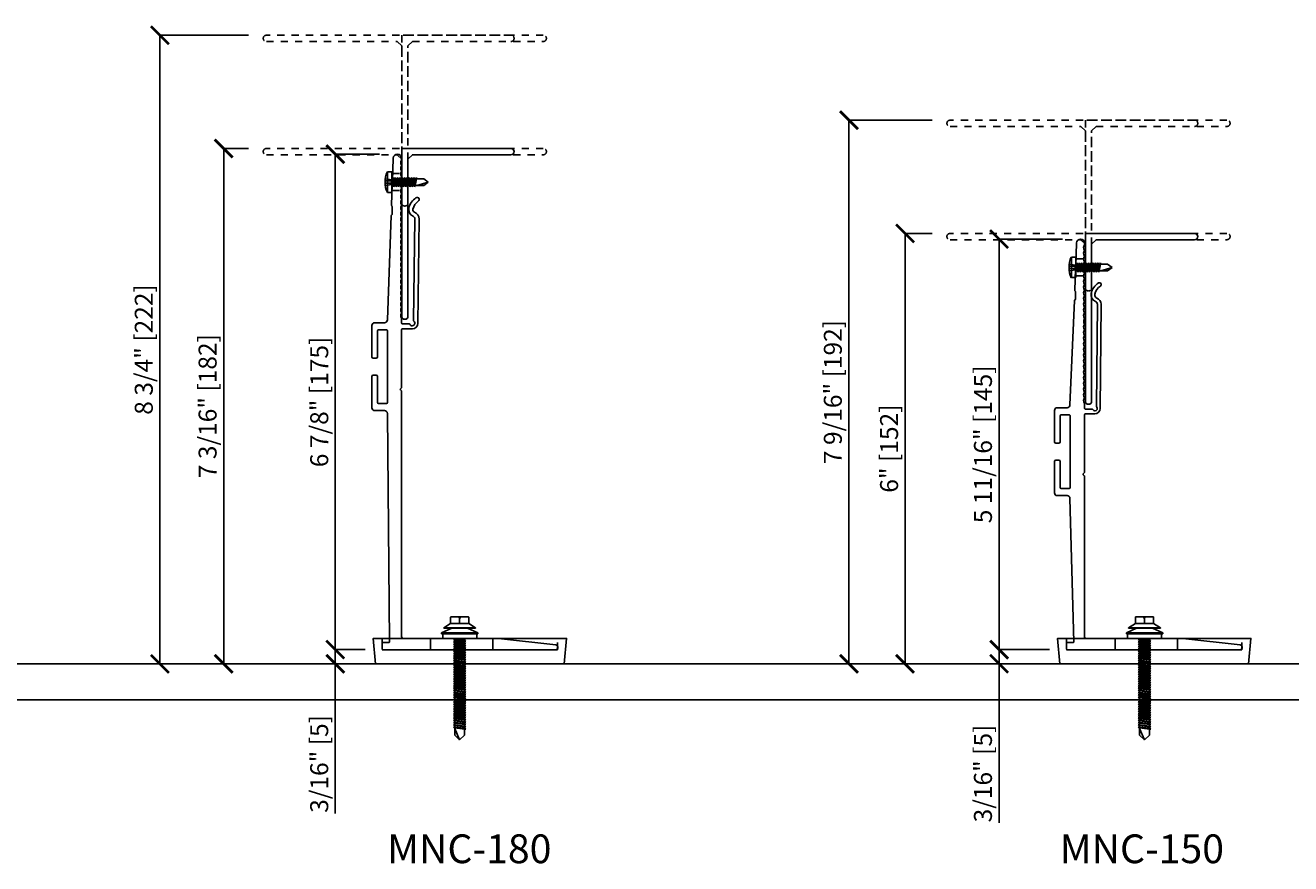
# Model space of a CAD drawing. Units: inches. Extents: x -207 to 1930, y 52 to 1775.
# Drawn here: x 195 to 212, y 107 to 119 of the extents above; entities that cross this region are included whole.
import ezdxf

# ---------------------------------------------------------------- set-up
doc = ezdxf.new("R2010")
doc.units = ezdxf.units.IN
doc.header["$LTSCALE"] = 0.25
doc.header["$MEASUREMENT"] = 0
doc.linetypes.add('HIDDEN1', pattern=[0.125, 0.0625, -0.0625])
doc.linetypes.add('HIDDEN2', pattern=[0.1875, 0.125, -0.0625])
doc.layers.get('Defpoints').update_dxf_attribs({"color": 3})
for name, color, linetype in [('P0', 6, 'Continuous'), ('P0CONC', 3, 'Continuous'), ('P0DIM', 6, 'Continuous'), ('P0FRM', 2, 'Continuous'), ('P0TEXT', 9, 'Continuous')]:
    doc.layers.add(name, color=color, linetype=linetype)
doc.styles.add('Anno - NSSM - Standard', font='arial.ttf', dxfattribs={"height": 0.1})
doc.styles.add('Arial', font='arial.ttf')
doc.dimstyles.new('CAD-01 in-mm', dxfattribs={"dimscale": 0, "dimtxt": 0.0625, "dimasz": 0.0625, "dimexe": 0, "dimexo": 0.0625, "dimgap": 0.015625, "dimtad": 1, "dimdec": 4, "dimzin": 3, "dimdsep": 46, "dimlunit": 4, "dimtxsty": 'Arial', "dimblk": 'ARCHTICK', "dimcen": 0.0625, "dimclrt": 256, "dimadec": 0, "dimazin": 0, "dimtfac": 1, "dimtdec": 4, "dimtofl": 0, "dimtmove": 0, "dimatfit": 3, "dimfxl": 1, "dimtfillclr": 2, "dimfrac": 2, "dimtolj": 1, "dimtzin": 0, "dimarcsym": 0})

# ---------------------------------------------------------------- blocks, each defined once
blk = doc.blocks.new('SR2 42x16')
at = {"linetype": 'HIDDEN1'}
for p, q in [((-0.008, 0.016), (-0.095, 0.016)), ((-0.008, 0.032), (-0.093, 0.047)), ((-0.008, -0.032), (-0.008, 0.032)), ((-0.008, -0.016), (-0.095, -0.016)), ((-0.008, -0.032), (-0.093, -0.047))]:
    blk.add_line(p, q, dxfattribs=at)
for p, q in [((0, 0.142), (-0.063, 0.142)), ((-0.063, 0.142), (-0.063, -0.142)), ((0, 0.142), (0, -0.142)), ((0, -0.033), (0.019, 0.066)), ((0, 0.047), (0.009, 0.047)), ((0, 0.001), (0.009, 0.047)), ((0.004, -0.047), (0.022, 0.047)), ((0.019, 0.066), (0.009, 0.047)), ((0.019, 0.066), (0.022, 0.047)), ((0.022, 0.047), (0.041, 0.047)), ((0.023, -0.047), (0.041, 0.047)), ((0.026, -0.066), (0.051, 0.066)), ((0.036, -0.047), (0.054, 0.047)), ((0.051, 0.066), (0.041, 0.047)), ((0.051, 0.066), (0.054, 0.047)), ((0.054, 0.047), (0.073, 0.047)), ((0.055, -0.047), (0.073, 0.047)), ((0.058, -0.066), (0.083, 0.066)), ((0.068, -0.047), (0.086, 0.047)), ((0.083, 0.066), (0.073, 0.047)), ((0.083, 0.066), (0.086, 0.047)), ((0.086, 0.047), (0.105, 0.047)), ((0.087, -0.047), (0.105, 0.047)), ((0.09, -0.066), (0.115, 0.066)), ((0.1, -0.047), (0.118, 0.047)), ((0.115, 0.066), (0.105, 0.047)), ((0.115, 0.066), (0.118, 0.047)), ((0.118, 0.047), (0.137, 0.047)), ((0.119, -0.047), (0.137, 0.047)), ((0.122, -0.066), (0.147, 0.066)), ((0.132, -0.047), (0.15, 0.047)), ((0.147, 0.066), (0.137, 0.047)), ((0.147, 0.066), (0.15, 0.047)), ((0.15, 0.047), (0.169, 0.047)), ((0.151, -0.047), (0.169, 0.047)), ((0.154, -0.066), (0.179, 0.066)), ((0.164, -0.047), (0.182, 0.047)), ((0.179, 0.066), (0.169, 0.047)), ((0.179, 0.066), (0.182, 0.047)), ((0.182, 0.047), (0.201, 0.047)), ((0.183, -0.047), (0.201, 0.047)), ((0.186, -0.066), (0.211, 0.066)), ((0.196, -0.047), (0.214, 0.047)), ((0.211, 0.066), (0.201, 0.047)), ((0.211, 0.066), (0.214, 0.047)), ((0.214, 0.047), (0.233, 0.047)), ((0.215, -0.047), (0.233, 0.047)), ((0.218, -0.066), (0.243, 0.066)), ((0.228, -0.047), (0.246, 0.047)), ((0.243, 0.066), (0.233, 0.047)), ((0.243, 0.066), (0.246, 0.047)), ((0.246, 0.047), (0.265, 0.047)), ((0.247, -0.047), (0.265, 0.047)), ((0.25, -0.066), (0.275, 0.066)), ((0.26, -0.047), (0.278, 0.047)), ((0.275, 0.066), (0.265, 0.047)), ((0.275, 0.066), (0.278, 0.047)), ((0.278, 0.047), (0.298, 0.047)), ((0.28, -0.047), (0.298, 0.047)), ((0.282, -0.066), (0.308, 0.066)), ((0.292, -0.047), (0.31, 0.047)), ((0.308, 0.066), (0.298, 0.047)), ((0.308, 0.066), (0.31, 0.047)), ((0.31, 0.047), (0.33, 0.047)), ((0.312, -0.047), (0.33, 0.047)), ((0.314, -0.066), (0.34, 0.066)), ((0.324, -0.047), (0.342, 0.047)), ((0.34, 0.066), (0.33, 0.047)), ((0.34, 0.066), (0.342, 0.047)), ((0.342, 0.047), (0.441, 0.047)), ((0.504, 0), (0.347, -0.047)), ((0.441, 0.047), (0.504, 0)), ((0.504, 0), (0.441, -0.047)), ((0, -0.142), (-0.063, -0.142)), ((0, -0.054), (0.004, -0.047)), ((0.004, -0.047), (0.023, -0.047)), ((0.023, -0.047), (0.026, -0.066)), ((0.026, -0.066), (0.036, -0.047)), ((0.036, -0.047), (0.055, -0.047)), ((0.055, -0.047), (0.058, -0.066)), ((0.058, -0.066), (0.068, -0.047)), ((0.068, -0.047), (0.087, -0.047)), ((0.087, -0.047), (0.09, -0.066)), ((0.09, -0.066), (0.1, -0.047)), ((0.1, -0.047), (0.119, -0.047)), ((0.119, -0.047), (0.122, -0.066)), ((0.122, -0.066), (0.132, -0.047)), ((0.132, -0.047), (0.151, -0.047)), ((0.151, -0.047), (0.154, -0.066)), ((0.154, -0.066), (0.164, -0.047)), ((0.164, -0.047), (0.183, -0.047)), ((0.183, -0.047), (0.186, -0.066)), ((0.186, -0.066), (0.196, -0.047)), ((0.196, -0.047), (0.215, -0.047)), ((0.215, -0.047), (0.218, -0.066)), ((0.218, -0.066), (0.228, -0.047)), ((0.228, -0.047), (0.247, -0.047)), ((0.247, -0.047), (0.25, -0.066)), ((0.25, -0.066), (0.26, -0.047)), ((0.26, -0.047), (0.28, -0.047)), ((0.28, -0.047), (0.282, -0.066)), ((0.282, -0.066), (0.292, -0.047)), ((0.292, -0.047), (0.312, -0.047)), ((0.312, -0.047), (0.314, -0.066)), ((0.314, -0.066), (0.324, -0.047)), ((0.324, -0.047), (0.441, -0.047))]:
    blk.add_line(p, q)
for centre, start, end in [((0.178, 0.015), 152.1711, 183.0708), ((0.178, -0.015), 176.9292, 207.8289)]:
    blk.add_arc(centre, 0.273, start, end)
blk = doc.blocks.new('SSFixing')
for p, q in [((-0.148, 0.22), (-0.205, 0.125)), ((-0.142, 0.22), (-0.148, 0.22)), ((-0.148, 0.22), (-0.148, -0.222)), ((-0.142, 0.11), (-0.079, 0.252)), ((-0.142, 0.22), (-0.142, -0.222)), ((-0.079, 0.252), (-0.079, -0.252)), ((-0.079, 0.252), (-0.063, 0.252)), ((-0.063, 0.252), (-0.063, -0.252)), ((-0.063, 0.236), (0, 0.236)), ((0, 0.236), (0, -0.236)), ((-0.299, 0.119), (-0.299, -0.121)), ((-0.205, 0.125), (-0.293, 0.125)), ((-0.205, 0.125), (-0.205, -0.127)), ((-0.142, 0.11), (-0.142, -0.11)), ((0.009, 0.086), (0, 0.068)), ((0, 0.022), (0.009, 0.086)), ((0, -0.024), (0.012, 0.067)), ((0.009, 0.086), (0.012, 0.067)), ((0.012, 0.067), (0.027, 0.067)), ((0.012, 0.067), (0.031, 0.067)), ((0.013, -0.069), (0.031, 0.067)), ((0.016, -0.088), (0.041, 0.086)), ((0.026, -0.069), (0.044, 0.067)), ((0.041, 0.086), (0.031, 0.067)), ((0.041, 0.086), (0.044, 0.067)), ((0.044, 0.067), (0.063, 0.067)), ((0.045, -0.069), (0.063, 0.067)), ((0.048, -0.088), (0.073, 0.086)), ((0.058, -0.069), (0.076, 0.067)), ((0.073, 0.086), (0.063, 0.067)), ((0.073, 0.086), (0.076, 0.067)), ((0.076, 0.067), (0.096, 0.067)), ((0.078, -0.069), (0.096, 0.067)), ((0.08, -0.088), (0.106, 0.086)), ((0.09, -0.069), (0.108, 0.067)), ((0.106, 0.086), (0.096, 0.067)), ((0.106, 0.086), (0.108, 0.067)), ((0.108, 0.067), (0.128, 0.067)), ((0.11, -0.069), (0.128, 0.067)), ((0.112, -0.088), (0.138, 0.086)), ((0.122, -0.069), (0.14, 0.067)), ((0.138, 0.086), (0.128, 0.067)), ((0.138, 0.086), (0.14, 0.067)), ((0.14, 0.067), (0.16, 0.067)), ((0.142, -0.069), (0.16, 0.067)), ((0.145, -0.088), (0.17, 0.086)), ((0.155, -0.069), (0.173, 0.067)), ((0.17, 0.086), (0.16, 0.067)), ((0.17, 0.086), (0.173, 0.067)), ((0.17, 0.086), (0.173, 0.067)), ((0.173, 0.067), (0.192, 0.067)), ((0.174, -0.069), (0.192, 0.067)), ((0.177, -0.088), (0.202, 0.086)), ((0.187, -0.069), (0.205, 0.067)), ((0.202, 0.086), (0.192, 0.067)), ((0.202, 0.086), (0.205, 0.067)), ((0.205, 0.067), (0.224, 0.067)), ((0.206, -0.069), (0.224, 0.067)), ((0.209, -0.088), (0.234, 0.086)), ((0.219, -0.069), (0.237, 0.067)), ((0.234, 0.086), (0.224, 0.067)), ((0.234, 0.086), (0.237, 0.067)), ((0.237, 0.067), (0.256, 0.067)), ((0.238, -0.069), (0.256, 0.067)), ((0.241, -0.088), (0.266, 0.086)), ((0.251, -0.069), (0.269, 0.067)), ((0.266, 0.086), (0.256, 0.067)), ((0.266, 0.086), (0.269, 0.067)), ((0.269, 0.067), (0.288, 0.067)), ((0.27, -0.069), (0.288, 0.067)), ((0.273, -0.088), (0.298, 0.086)), ((0.283, -0.069), (0.301, 0.067)), ((0.298, 0.086), (0.288, 0.067)), ((0.298, 0.086), (0.301, 0.067)), ((0.298, 0.086), (0.301, 0.067)), ((0.301, 0.067), (0.32, 0.067)), ((0.302, -0.069), (0.32, 0.067)), ((0.305, -0.088), (0.33, 0.086)), ((0.315, -0.069), (0.333, 0.067)), ((0.33, 0.086), (0.32, 0.067)), ((0.33, 0.086), (0.333, 0.067)), ((0.333, 0.067), (0.352, 0.067)), ((0.334, -0.069), (0.352, 0.067)), ((0.337, -0.088), (0.362, 0.086)), ((0.347, -0.069), (0.365, 0.067)), ((0.362, 0.086), (0.352, 0.067)), ((0.362, 0.086), (0.365, 0.067)), ((0.365, 0.067), (0.384, 0.067)), ((0.366, -0.069), (0.384, 0.067)), ((0.369, -0.088), (0.394, 0.086)), ((0.379, -0.069), (0.397, 0.067)), ((0.394, 0.086), (0.384, 0.067)), ((0.394, 0.086), (0.397, 0.067)), ((0.397, 0.067), (0.416, 0.067)), ((0.398, -0.069), (0.416, 0.067)), ((0.401, -0.088), (0.426, 0.086)), ((0.411, -0.069), (0.429, 0.067)), ((0.426, 0.086), (0.416, 0.067)), ((0.426, 0.086), (0.429, 0.067)), ((0.429, 0.067), (0.448, 0.067)), ((0.43, -0.069), (0.448, 0.067)), ((0.433, -0.088), (0.458, 0.086)), ((0.443, -0.069), (0.461, 0.067)), ((0.458, 0.086), (0.448, 0.067)), ((0.458, 0.086), (0.461, 0.067)), ((0.461, 0.067), (0.481, 0.067)), ((0.463, -0.069), (0.481, 0.067)), ((0.465, -0.088), (0.491, 0.086)), ((0.475, -0.069), (0.493, 0.067)), ((0.491, 0.086), (0.481, 0.067)), ((0.491, 0.086), (0.493, 0.067)), ((0.493, 0.067), (0.513, 0.067)), ((0.495, -0.069), (0.513, 0.067)), ((0.497, -0.088), (0.523, 0.086)), ((0.507, -0.069), (0.525, 0.067)), ((0.523, 0.086), (0.513, 0.067)), ((0.523, 0.086), (0.525, 0.067)), ((0.525, 0.067), (0.545, 0.067)), ((0.527, -0.069), (0.545, 0.067)), ((0.53, -0.088), (0.555, 0.086)), ((0.54, -0.069), (0.558, 0.067)), ((0.555, 0.086), (0.545, 0.067)), ((0.555, 0.086), (0.558, 0.067)), ((0.558, 0.067), (0.577, 0.067)), ((0.559, -0.069), (0.577, 0.067)), ((0.562, -0.088), (0.587, 0.086)), ((0.572, -0.069), (0.59, 0.067)), ((0.587, 0.086), (0.577, 0.067)), ((0.587, 0.086), (0.59, 0.067)), ((0.59, 0.067), (0.609, 0.067)), ((0.591, -0.069), (0.609, 0.067)), ((0.594, -0.088), (0.619, 0.086)), ((0.604, -0.069), (0.622, 0.067)), ((0.619, 0.086), (0.609, 0.067)), ((0.619, 0.086), (0.622, 0.067)), ((0.622, 0.067), (0.641, 0.067)), ((0.623, -0.069), (0.641, 0.067)), ((0.626, -0.088), (0.651, 0.086)), ((0.636, -0.069), (0.654, 0.067)), ((0.651, 0.086), (0.641, 0.067)), ((0.651, 0.086), (0.654, 0.067)), ((0.654, 0.067), (0.673, 0.067)), ((0.655, -0.069), (0.673, 0.067)), ((0.658, -0.088), (0.683, 0.086)), ((0.668, -0.069), (0.686, 0.067)), ((0.683, 0.086), (0.673, 0.067)), ((0.683, 0.086), (0.686, 0.067)), ((0.686, 0.067), (0.705, 0.067)), ((0.687, -0.069), (0.705, 0.067)), ((0.69, -0.088), (0.715, 0.086)), ((0.7, -0.069), (0.718, 0.067)), ((0.715, 0.086), (0.705, 0.067)), ((0.715, 0.086), (0.718, 0.067)), ((0.718, 0.067), (0.737, 0.067)), ((0.719, -0.069), (0.737, 0.067)), ((0.722, -0.088), (0.747, 0.086)), ((0.732, -0.069), (0.75, 0.067)), ((0.747, 0.086), (0.737, 0.067)), ((0.747, 0.086), (0.75, 0.067)), ((0.75, 0.067), (0.769, 0.067)), ((0.751, -0.069), (0.769, 0.067)), ((0.754, -0.088), (0.779, 0.086)), ((0.764, -0.069), (0.782, 0.067)), ((0.779, 0.086), (0.769, 0.067)), ((0.779, 0.086), (0.782, 0.067)), ((0.782, 0.067), (0.801, 0.067)), ((0.783, -0.069), (0.801, 0.067)), ((0.786, -0.088), (0.811, 0.086)), ((0.796, -0.069), (0.814, 0.067)), ((0.811, 0.086), (0.801, 0.067)), ((0.811, 0.086), (0.814, 0.067)), ((0.814, 0.067), (0.833, 0.067)), ((0.815, -0.069), (0.833, 0.067)), ((0.818, -0.088), (0.844, 0.086)), ((0.828, -0.069), (0.846, 0.067)), ((0.844, 0.086), (0.833, 0.067)), ((0.844, 0.086), (0.846, 0.067)), ((0.846, 0.067), (0.866, 0.067)), ((0.848, -0.069), (0.866, 0.067)), ((0.85, -0.088), (0.876, 0.086)), ((0.86, -0.069), (0.878, 0.067)), ((0.876, 0.086), (0.866, 0.067)), ((0.876, 0.086), (0.878, 0.067)), ((0.878, 0.067), (0.898, 0.067)), ((0.88, -0.069), (0.898, 0.067)), ((0.882, -0.088), (0.908, 0.086)), ((0.892, -0.069), (0.91, 0.067)), ((0.908, 0.086), (0.898, 0.067)), ((0.908, 0.086), (0.91, 0.067)), ((0.91, 0.067), (0.93, 0.067)), ((0.912, -0.069), (0.93, 0.067)), ((0.915, -0.088), (0.94, 0.086)), ((0.925, -0.069), (0.943, 0.067)), ((0.94, 0.086), (0.93, 0.067)), ((0.94, 0.086), (0.943, 0.067)), ((0.943, 0.067), (0.962, 0.067)), ((0.944, -0.069), (0.962, 0.067)), ((0.947, -0.088), (0.972, 0.086)), ((0.957, -0.069), (0.975, 0.067)), ((0.972, 0.086), (0.962, 0.067)), ((0.972, 0.086), (0.975, 0.067)), ((0.975, 0.067), (0.994, 0.067)), ((0.976, -0.069), (0.994, 0.067)), ((0.979, -0.088), (1.004, 0.086)), ((0.989, -0.069), (1.007, 0.067)), ((1.004, 0.086), (0.994, 0.067)), ((1.004, 0.086), (1.007, 0.067)), ((1.007, 0.067), (1.026, 0.067)), ((1.008, -0.069), (1.026, 0.067)), ((1.011, -0.088), (1.036, 0.086)), ((1.021, -0.069), (1.039, 0.067)), ((1.036, 0.086), (1.026, 0.067)), ((1.036, 0.086), (1.039, 0.067)), ((1.039, 0.067), (1.058, 0.067)), ((1.04, -0.069), (1.058, 0.067)), ((1.043, -0.088), (1.068, 0.086)), ((1.053, -0.069), (1.071, 0.067)), ((1.068, 0.086), (1.058, 0.067)), ((1.068, 0.086), (1.071, 0.067)), ((1.071, 0.067), (1.09, 0.067)), ((1.072, -0.069), (1.09, 0.067)), ((1.075, -0.088), (1.1, 0.086)), ((1.085, -0.069), (1.103, 0.067)), ((1.1, 0.086), (1.09, 0.067)), ((1.1, 0.086), (1.103, 0.067)), ((1.103, 0.067), (1.122, 0.067)), ((1.104, -0.069), (1.122, 0.067)), ((1.107, -0.088), (1.132, 0.086)), ((1.117, -0.069), (1.135, 0.067)), ((1.132, 0.086), (1.122, 0.067)), ((1.132, 0.086), (1.135, 0.067)), ((1.135, 0.067), (1.154, 0.067)), ((1.136, -0.069), (1.154, 0.067)), ((1.139, -0.088), (1.164, 0.086)), ((1.149, -0.069), (1.167, 0.067)), ((1.164, 0.086), (1.154, 0.067)), ((1.164, 0.086), (1.167, 0.067)), ((1.167, 0.067), (1.186, 0.067)), ((1.168, -0.069), (1.186, 0.067)), ((1.171, -0.088), (1.196, 0.086)), ((1.181, -0.069), (1.199, 0.067)), ((1.196, 0.086), (1.186, 0.067)), ((1.196, 0.086), (1.199, 0.067)), ((1.199, 0.067), (1.219, 0.067)), ((1.201, -0.069), (1.219, 0.067)), ((1.203, -0.088), (1.229, 0.086)), ((1.213, -0.069), (1.231, 0.067)), ((1.229, 0.086), (1.219, 0.067)), ((1.229, 0.086), (1.231, 0.067)), ((1.231, 0.067), (1.251, 0.067)), ((1.233, -0.069), (1.251, 0.067)), ((1.235, -0.088), (1.261, 0.086)), ((1.245, -0.069), (1.263, 0.067)), ((1.261, 0.086), (1.251, 0.067)), ((1.261, 0.086), (1.263, 0.067)), ((1.263, 0.067), (1.347, 0.067)), ((1.347, 0.067), (1.41, -0.001)), ((-0.205, -0.127), (-0.293, -0.127)), ((-0.205, -0.001), (-0.268, -0.001)), ((-0.148, -0.222), (-0.205, -0.127)), ((-0.142, -0.11), (-0.079, -0.252)), ((0, -0.069), (0.009, -0.069)), ((0, -0.069), (0.013, -0.069)), ((0.013, -0.069), (0.016, -0.088)), ((0.016, -0.088), (0.026, -0.069)), ((0.026, -0.069), (0.045, -0.069)), ((0.045, -0.069), (0.048, -0.088)), ((0.048, -0.088), (0.058, -0.069)), ((0.058, -0.069), (0.078, -0.069)), ((0.078, -0.069), (0.08, -0.088)), ((0.08, -0.088), (0.09, -0.069)), ((0.09, -0.069), (0.11, -0.069)), ((0.11, -0.069), (0.112, -0.088)), ((0.112, -0.088), (0.122, -0.069)), ((0.122, -0.069), (0.142, -0.069)), ((0.142, -0.069), (0.145, -0.088)), ((0.145, -0.088), (0.155, -0.069)), ((0.155, -0.069), (0.174, -0.069)), ((0.174, -0.069), (0.177, -0.088)), ((0.177, -0.088), (0.187, -0.069)), ((0.187, -0.069), (0.206, -0.069)), ((0.206, -0.069), (0.209, -0.088)), ((0.209, -0.088), (0.219, -0.069)), ((0.219, -0.069), (0.238, -0.069)), ((0.238, -0.069), (0.241, -0.088)), ((0.241, -0.088), (0.251, -0.069)), ((0.251, -0.069), (0.27, -0.069)), ((0.27, -0.069), (0.273, -0.088)), ((0.273, -0.088), (0.283, -0.069)), ((0.283, -0.069), (0.302, -0.069)), ((0.302, -0.069), (0.305, -0.088)), ((0.305, -0.088), (0.315, -0.069)), ((0.315, -0.069), (0.334, -0.069)), ((0.334, -0.069), (0.337, -0.088)), ((0.337, -0.088), (0.347, -0.069)), ((0.347, -0.069), (0.366, -0.069)), ((0.366, -0.069), (0.369, -0.088)), ((0.369, -0.088), (0.379, -0.069)), ((0.379, -0.069), (0.398, -0.069)), ((0.398, -0.069), (0.401, -0.088)), ((0.401, -0.088), (0.411, -0.069)), ((0.411, -0.069), (0.43, -0.069)), ((0.43, -0.069), (0.433, -0.088)), ((0.433, -0.088), (0.443, -0.069)), ((0.443, -0.069), (0.463, -0.069)), ((0.463, -0.069), (0.465, -0.088)), ((0.465, -0.088), (0.475, -0.069)), ((0.475, -0.069), (0.495, -0.069)), ((0.495, -0.069), (0.497, -0.088)), ((0.497, -0.088), (0.507, -0.069)), ((0.507, -0.069), (0.527, -0.069)), ((0.527, -0.069), (0.53, -0.088)), ((0.53, -0.088), (0.54, -0.069)), ((0.54, -0.069), (0.559, -0.069)), ((0.559, -0.069), (0.562, -0.088)), ((0.562, -0.088), (0.572, -0.069)), ((0.572, -0.069), (0.591, -0.069)), ((0.591, -0.069), (0.594, -0.088)), ((0.594, -0.088), (0.604, -0.069)), ((0.604, -0.069), (0.623, -0.069)), ((0.623, -0.069), (0.626, -0.088)), ((0.626, -0.088), (0.636, -0.069)), ((0.636, -0.069), (0.655, -0.069)), ((0.655, -0.069), (0.658, -0.088)), ((0.658, -0.088), (0.668, -0.069)), ((0.668, -0.069), (0.687, -0.069)), ((0.687, -0.069), (0.69, -0.088)), ((0.69, -0.088), (0.7, -0.069)), ((0.7, -0.069), (0.719, -0.069)), ((0.719, -0.069), (0.722, -0.088)), ((0.722, -0.088), (0.732, -0.069)), ((0.732, -0.069), (0.751, -0.069)), ((0.751, -0.069), (0.754, -0.088)), ((0.754, -0.088), (0.764, -0.069)), ((0.764, -0.069), (0.783, -0.069)), ((0.783, -0.069), (0.786, -0.088)), ((0.786, -0.088), (0.796, -0.069)), ((0.796, -0.069), (0.815, -0.069)), ((0.815, -0.069), (0.818, -0.088)), ((0.818, -0.088), (0.828, -0.069)), ((0.828, -0.069), (0.848, -0.069)), ((0.848, -0.069), (0.85, -0.088)), ((0.85, -0.088), (0.86, -0.069)), ((0.86, -0.069), (0.88, -0.069)), ((0.88, -0.069), (0.882, -0.088)), ((0.882, -0.088), (0.892, -0.069)), ((0.892, -0.069), (0.912, -0.069)), ((0.912, -0.069), (0.915, -0.088)), ((0.915, -0.088), (0.925, -0.069)), ((0.925, -0.069), (0.944, -0.069)), ((0.944, -0.069), (0.947, -0.088)), ((0.947, -0.088), (0.957, -0.069)), ((0.957, -0.069), (0.976, -0.069)), ((0.976, -0.069), (0.979, -0.088)), ((0.979, -0.088), (0.989, -0.069)), ((0.989, -0.069), (1.008, -0.069)), ((1.008, -0.069), (1.011, -0.088)), ((1.011, -0.088), (1.021, -0.069)), ((1.021, -0.069), (1.04, -0.069)), ((1.04, -0.069), (1.043, -0.088)), ((1.043, -0.088), (1.053, -0.069)), ((1.053, -0.069), (1.072, -0.069)), ((1.072, -0.069), (1.075, -0.088)), ((1.075, -0.088), (1.085, -0.069)), ((1.085, -0.069), (1.104, -0.069)), ((1.104, -0.069), (1.107, -0.088)), ((1.107, -0.088), (1.117, -0.069)), ((1.117, -0.069), (1.136, -0.069)), ((1.136, -0.069), (1.139, -0.088)), ((1.139, -0.088), (1.149, -0.069)), ((1.149, -0.069), (1.168, -0.069)), ((1.168, -0.069), (1.171, -0.088)), ((1.171, -0.088), (1.181, -0.069)), ((1.181, -0.069), (1.201, -0.069)), ((1.201, -0.069), (1.203, -0.088)), ((1.203, -0.088), (1.213, -0.069)), ((1.213, -0.069), (1.233, -0.069)), ((1.233, -0.069), (1.235, -0.088)), ((1.235, -0.088), (1.245, -0.069)), ((1.245, -0.069), (1.347, -0.069)), ((1.41, -0.001), (1.253, -0.069)), ((1.41, -0.001), (1.347, -0.069)), ((-0.142, -0.222), (-0.148, -0.222)), ((-0.079, -0.252), (-0.063, -0.252)), ((-0.063, -0.236), (0, -0.236))]:
    blk.add_line(p, q)
for centre, radius, start, end in [((-0.293, 0.119), 0.0063, 90, 180), ((-0.268, 0.03), 0.0315, 180, 270), ((-0.268, -0.033), 0.0315, 90, 180), ((-0.293, -0.121), 0.0063, 180, 270)]:
    blk.add_arc(centre, radius, start, end)
blk = doc.blocks.new('_ArchTick')
at = {"color": 0, "linetype": 'ByBlock', "const_width": 0.15}
blk.add_lwpolyline([(-0.5, -0.5), (0.5, 0.5)], dxfattribs=at)
blk = doc.blocks.new('*D279')
at = {"layer": 'Defpoints', "color": 0, "transparency": 16777216}
for p in [(208.299, 116.077), (209.431, 116.077), (209.248, 110.369)]:
    blk.add_point(p, dxfattribs=at)
at = {"layer": 'P0DIM', "color": 0, "lineweight": -2, "transparency": 16777216}
for p, q in [((209.181, 116.077), (208.299, 116.077)), ((208.299, 110.369), (208.299, 116.077)), ((208.998, 110.369), (208.299, 110.369))]:
    blk.add_line(p, q, dxfattribs=at)
at = {"layer": 'P0DIM', "color": 0, "lineweight": -2, "transparency": 16777216, "xscale": 0.25, "yscale": 0.25, "zscale": 0.25}
for p, rotation in [((208.299, 116.077), 90), ((208.299, 110.369), 270)]:
    blk.add_blockref('_ArchTick', p, dxfattribs=dict(at, rotation=rotation))
at = {"layer": 'P0DIM', "transparency": 16777216, "insert": (208.074, 113.223), "char_height": 0.25, "attachment_point": 5, "rotation": 90, "style": 'Arial'}
blk.add_mtext('\\A1;5 11/16" [145]', dxfattribs=at)
blk = doc.blocks.new('*D278')
at = {"layer": 'Defpoints', "color": 0, "transparency": 16777216}
for p in [(206.991, 116.156), (207.616, 116.156), (209.143, 110.172)]:
    blk.add_point(p, dxfattribs=at)
at = {"layer": 'P0DIM', "color": 0, "lineweight": -2, "transparency": 16777216}
for p, q in [((207.366, 116.156), (206.991, 116.156)), ((206.991, 110.172), (206.991, 116.156)), ((208.893, 110.172), (206.991, 110.172))]:
    blk.add_line(p, q, dxfattribs=at)
at = {"layer": 'P0DIM', "color": 0, "lineweight": -2, "transparency": 16777216, "xscale": 0.25, "yscale": 0.25, "zscale": 0.25}
for p, rotation in [((206.991, 116.156), 90), ((206.991, 110.172), 270)]:
    blk.add_blockref('_ArchTick', p, dxfattribs=dict(at, rotation=rotation))
at = {"layer": 'P0DIM', "transparency": 16777216, "insert": (206.769, 113.164), "char_height": 0.25, "attachment_point": 5, "rotation": 90, "style": 'Arial'}
blk.add_mtext('\\A1;6" [152]', dxfattribs=at)
blk = doc.blocks.new('*D277')
at = {"layer": 'Defpoints', "color": 0, "transparency": 16777216}
for p in [(206.211, 117.731), (207.616, 117.731), (209.143, 110.172)]:
    blk.add_point(p, dxfattribs=at)
at = {"layer": 'P0DIM', "color": 0, "lineweight": -2, "transparency": 16777216}
for p, q in [((207.366, 117.731), (206.211, 117.731)), ((206.211, 110.172), (206.211, 117.731)), ((208.893, 110.172), (206.211, 110.172))]:
    blk.add_line(p, q, dxfattribs=at)
at = {"layer": 'P0DIM', "color": 0, "lineweight": -2, "transparency": 16777216, "xscale": 0.25, "yscale": 0.25, "zscale": 0.25}
for p, rotation in [((206.211, 117.731), 90), ((206.211, 110.172), 270)]:
    blk.add_blockref('_ArchTick', p, dxfattribs=dict(at, rotation=rotation))
at = {"layer": 'P0DIM', "transparency": 16777216, "insert": (205.987, 113.951), "char_height": 0.25, "attachment_point": 5, "rotation": 90, "style": 'Arial'}
blk.add_mtext('\\A1;7 9/16" [192]', dxfattribs=at)
blk = doc.blocks.new('*D276')
at = {"layer": 'Defpoints', "color": 0, "transparency": 16777216}
for p in [(199.07, 117.258), (199.933, 117.258), (199.734, 110.369)]:
    blk.add_point(p, dxfattribs=at)
at = {"layer": 'P0DIM', "color": 0, "lineweight": -2, "transparency": 16777216}
for p, q in [((199.683, 117.258), (199.07, 117.258)), ((199.07, 110.369), (199.07, 117.258)), ((199.484, 110.369), (199.07, 110.369))]:
    blk.add_line(p, q, dxfattribs=at)
at = {"layer": 'P0DIM', "color": 0, "lineweight": -2, "transparency": 16777216, "xscale": 0.25, "yscale": 0.25, "zscale": 0.25}
for p, rotation in [((199.07, 117.258), 90), ((199.07, 110.369), 270)]:
    blk.add_blockref('_ArchTick', p, dxfattribs=dict(at, rotation=rotation))
at = {"layer": 'P0DIM', "transparency": 16777216, "insert": (198.846, 113.813), "char_height": 0.25, "attachment_point": 5, "rotation": 90, "style": 'Arial'}
blk.add_mtext('\\A1;6 7/8" [175]', dxfattribs=at)
blk = doc.blocks.new('*D275')
at = {"layer": 'Defpoints', "color": 0, "transparency": 16777216}
for p in [(197.518, 117.337), (198.111, 117.337), (199.629, 110.172)]:
    blk.add_point(p, dxfattribs=at)
at = {"layer": 'P0DIM', "color": 0, "lineweight": -2, "transparency": 16777216}
for p, q in [((197.861, 117.337), (197.518, 117.337)), ((197.518, 110.172), (197.518, 117.337)), ((199.379, 110.172), (197.518, 110.172))]:
    blk.add_line(p, q, dxfattribs=at)
at = {"layer": 'P0DIM', "color": 0, "lineweight": -2, "transparency": 16777216, "xscale": 0.25, "yscale": 0.25, "zscale": 0.25}
for p, rotation in [((197.518, 117.337), 90), ((197.518, 110.172), 270)]:
    blk.add_blockref('_ArchTick', p, dxfattribs=dict(at, rotation=rotation))
at = {"layer": 'P0DIM', "transparency": 16777216, "insert": (197.294, 113.754), "char_height": 0.25, "attachment_point": 5, "rotation": 90, "style": 'Arial'}
blk.add_mtext('\\A1;7 3/16" [182]', dxfattribs=at)
blk = doc.blocks.new('*D274')
at = {"layer": 'Defpoints', "color": 0, "transparency": 16777216}
for p in [(196.631, 118.912), (198.111, 118.912), (199.629, 110.172)]:
    blk.add_point(p, dxfattribs=at)
at = {"layer": 'P0DIM', "color": 0, "lineweight": -2, "transparency": 16777216}
for p, q in [((197.861, 118.912), (196.631, 118.912)), ((196.631, 110.172), (196.631, 118.912)), ((199.379, 110.172), (196.631, 110.172))]:
    blk.add_line(p, q, dxfattribs=at)
at = {"layer": 'P0DIM', "color": 0, "lineweight": -2, "transparency": 16777216, "xscale": 0.25, "yscale": 0.25, "zscale": 0.25}
for p, rotation in [((196.631, 118.912), 90), ((196.631, 110.172), 270)]:
    blk.add_blockref('_ArchTick', p, dxfattribs=dict(at, rotation=rotation))
at = {"layer": 'P0DIM', "transparency": 16777216, "insert": (196.407, 114.542), "char_height": 0.25, "attachment_point": 5, "rotation": 90, "style": 'Arial'}
blk.add_mtext('\\A1;8 3/4" [222]', dxfattribs=at)
blk = doc.blocks.new('*D254')
at = {"layer": 'Defpoints', "color": 0, "transparency": 16777216}
for p in [(209.248, 110.369), (208.299, 110.172), (209.143, 110.172)]:
    blk.add_point(p, dxfattribs=at)
at = {"layer": 'P0DIM', "color": 0, "lineweight": -2, "transparency": 16777216}
for p, q in [((208.998, 110.369), (208.299, 110.369)), ((208.299, 110.369), (208.299, 110.172)), ((208.893, 110.172), (208.299, 110.172)), ((208.299, 110.172), (208.299, 107.959))]:
    blk.add_line(p, q, dxfattribs=at)
at = {"layer": 'P0DIM', "color": 0, "lineweight": -2, "transparency": 16777216, "xscale": 0.25, "yscale": 0.25, "zscale": 0.25}
for p, rotation in [((208.299, 110.369), 90), ((208.299, 110.172), 270)]:
    blk.add_blockref('_ArchTick', p, dxfattribs=dict(at, rotation=rotation))
at = {"layer": 'P0DIM', "transparency": 16777216, "insert": (208.074, 108.647), "char_height": 0.25, "attachment_point": 5, "rotation": 90, "style": 'Arial'}
blk.add_mtext('\\A1;3/16" [5]', dxfattribs=at)
blk = doc.blocks.new('*D253')
at = {"layer": 'Defpoints', "color": 0, "transparency": 16777216}
for p in [(199.734, 110.369), (199.07, 110.172), (199.629, 110.172)]:
    blk.add_point(p, dxfattribs=at)
at = {"layer": 'P0DIM', "color": 0, "lineweight": -2, "transparency": 16777216}
for p, q in [((199.484, 110.369), (199.07, 110.369)), ((199.07, 110.369), (199.07, 110.172)), ((199.379, 110.172), (199.07, 110.172)), ((199.07, 110.172), (199.07, 108.091))]:
    blk.add_line(p, q, dxfattribs=at)
at = {"layer": 'P0DIM', "color": 0, "lineweight": -2, "transparency": 16777216, "xscale": 0.25, "yscale": 0.25, "zscale": 0.25}
for p, rotation in [((199.07, 110.369), 90), ((199.07, 110.172), 270)]:
    blk.add_blockref('_ArchTick', p, dxfattribs=dict(at, rotation=rotation))
at = {"layer": 'P0DIM', "transparency": 16777216, "insert": (198.846, 108.78), "char_height": 0.25, "attachment_point": 5, "rotation": 90, "style": 'Arial'}
blk.add_mtext('\\A1;3/16" [5]', dxfattribs=at)

msp = doc.modelspace()

# ---------------------------------------------------------------- linework, layer by layer
at = {"layer": 'P0', "linetype": 'HIDDEN1'}
for p, q in [((199.86476, 116.98751), (199.96103, 116.98751)), ((199.8639, 116.75131), (199.96103, 116.75131)), ((209.37353, 115.80157), (209.46981, 115.80157)), ((209.37267, 115.56537), (209.46981, 115.56537))]:
    msp.add_line(p, q, dxfattribs=at)
at = {"layer": 'P0', "color": 6, "lineweight": 25}
for p, q in [((200.39216, 110.36851), (200.39216, 110.52611)), ((201.25896, 110.36851), (201.25896, 110.52611)), ((209.91397, 110.36851), (209.91397, 110.52611)), ((210.78077, 110.36851), (210.78077, 110.52611))]:
    msp.add_line(p, q, dxfattribs=at)
at = {"layer": 'P0'}
for p, q in [((152.12854, 110.17161), (280.35321, 110.17161)), ((152.12854, 109.67161), (280.35321, 109.67161))]:
    msp.add_line(p, q, dxfattribs=at)
at = {"layer": 'P0CONC'}
for points in [[(199.62858, 110.17161), (202.25358, 110.17161), (202.28483, 110.52591), (199.59733, 110.52591)], [(209.14258, 110.17161), (211.76758, 110.17161), (211.79883, 110.52591), (209.11133, 110.52591)]]:
    msp.add_lwpolyline(points, close=True, dxfattribs=at)
at = {"layer": 'P0CONC', "linetype": 'HIDDEN2'}
for points in [[(199.72233, 110.52591), (199.72233, 110.36851), (202.15983, 110.36851), (202.15983, 110.52591)], [(209.23633, 110.52591), (209.23633, 110.36851), (211.67383, 110.36851), (211.67383, 110.52591)]]:
    msp.add_lwpolyline(points, dxfattribs=at)
at = {"layer": 'P0FRM', "linetype": 'HIDDEN1'}
for points in [[(199.99301, 118.76263), (199.99301, 116.58015, 1), (200.07969, 116.58015), (200.07969, 118.76263), (200.14219, 118.82513), (201.96176, 118.82513, 1), (201.96176, 118.91181), (198.11094, 118.91181, 1), (198.11094, 118.82513), (199.93051, 118.82513)], [(209.49802, 117.58153), (209.49802, 115.39905, 1), (209.5847, 115.39905), (209.5847, 117.58153), (209.6472, 117.64403), (211.46677, 117.64403, 1), (211.46677, 117.73071), (207.61595, 117.73071, 1), (207.61595, 117.64403), (209.43552, 117.64403)], [(199.99301, 117.18783), (199.99301, 115.00535, 1), (200.07969, 115.00535), (200.07969, 117.18783), (200.14219, 117.25033), (201.96176, 117.25033, 1), (201.96176, 117.33701), (198.11094, 117.33701, 1), (198.11094, 117.25033), (199.93051, 117.25033)], [(209.49802, 116.00673), (209.49802, 113.82425, 1), (209.5847, 113.82425), (209.5847, 116.00673), (209.6472, 116.06923), (211.46677, 116.06923, 1), (211.46677, 116.15591), (207.61595, 116.15591, 1), (207.61595, 116.06923), (209.43552, 116.06923)]]:
    msp.add_lwpolyline(points, format="xyb", close=True, dxfattribs=at)
for points in [[(200.07969, 117.53478), (200.07969, 118.76263), (200.14219, 118.82513), (201.51217, 118.82513, 1), (201.51217, 118.91181), (199.99301, 118.91181), (199.99301, 116.58015, 1), (200.07969, 116.58015), (200.07969, 118.76263)], [(209.5847, 116.35368), (209.5847, 117.58153), (209.6472, 117.64403), (211.01718, 117.64403, 1), (211.01718, 117.73071), (209.49802, 117.73071), (209.49802, 115.39905, 1), (209.5847, 115.39905), (209.5847, 117.58153)]]:
    msp.add_lwpolyline(points, format="xyb", dxfattribs=at)
at = {"layer": 'P0FRM'}
for points in [[(199.73415, 110.36851), (202.13238, 110.36851, 0.97170105), (202.13426, 110.43397), (201.33682, 110.52611), (200.83048, 110.52611, 0.19891237), (200.82213, 110.52265), (200.80867, 110.5092, -0.41421356), (200.8031, 110.5092), (200.78965, 110.52265, 0.19891237), (200.78129, 110.52611), (200.01144, 110.52611, -0.41421356), (199.99174, 110.54581), (199.99174, 113.96112, 0.19891237), (199.98827, 113.96947), (199.97434, 113.9834, -0.41421356), (199.97434, 113.99455), (199.98827, 114.00848, 0.19891237), (199.99174, 114.01684), (199.99174, 114.81677, -0.41421356), (200.00356, 114.82859), (200.13893, 114.82859, 0.41060111), (200.21773, 114.90642), (200.23564, 116.35673, 0.31235136), (200.17296, 116.44971, -0.37179756), (200.14888, 116.49521, -0.19281647), (200.224, 116.60356, 1), (200.19143, 116.65288, 0.19281647), (200.09128, 116.50841, 0.37179756), (200.15147, 116.39465, -0.31235136), (200.17654, 116.35746), (200.15907, 114.94238, 0.21342177), (200.1629, 114.93353, -1.22239008), (200.1067, 114.89262, 0.29325276), (200.09595, 114.89951), (200.00356, 114.89951, -0.41421356), (199.99174, 114.91133), (199.99174, 114.97312, 0.14676884), (199.98848, 114.98396, -0.3), (199.98848, 115.04107, 0.3), (199.98848, 115.06276, -0.3), (199.98848, 115.11987, 0.3), (199.98848, 115.14156, -0.3), (199.98848, 115.19867, 0.3), (199.98848, 115.22036, -0.3), (199.98848, 115.27747, 0.3), (199.98848, 115.29916, -0.3), (199.98848, 115.35627, 0.3), (199.98848, 115.37796, -0.3), (199.98848, 115.43507, 0.30497514), (199.98828, 115.45707, -0.31189963), (199.98848, 115.51387, 0.31383727), (199.98848, 115.53556, -0.31383727), (199.98848, 115.59267, 0.31383727), (199.98848, 115.61436, -0.31383727), (199.98848, 115.67147, 0.31383727), (199.98848, 115.69316, -0.31383727), (199.98848, 115.75027, 0.31383727), (199.98848, 115.77196, -0.31383727), (199.98848, 115.82907, 0.31383727), (199.98848, 115.85076, -0.31383727), (199.98848, 115.90787, 0.31383727), (199.98848, 115.92956, -0.31383727), (199.98848, 115.98667, 0.31383727), (199.98848, 116.00836, -0.31383727), (199.98848, 116.06547, 0.31383727), (199.98848, 116.08716, -0.31383727), (199.98848, 116.14427, 0.31383727), (199.98848, 116.16596, -0.31383727), (199.98848, 116.22307, 0.31383727), (199.98848, 116.24476, -0.31383727), (199.98848, 116.30187, 0.31383727), (199.98848, 116.32356, -0.31383727), (199.98848, 116.38067, 0.31383727), (199.98848, 116.40236, -0.31383727), (199.98848, 116.45947, 0.31383727), (199.98848, 116.48116, -0.31383727), (199.98848, 116.53827, 0.31383727), (199.98848, 116.55996, -0.31383727), (199.98848, 116.61707, 0.31383727), (199.98848, 116.63876, -0.31383727), (199.98848, 116.69587, 0.31383727), (199.98848, 116.71756, -0.31383727), (199.98848, 116.77467, 0.31383727), (199.98848, 116.79636, -0.31383727), (199.98848, 116.85347, 0.31383727), (199.98848, 116.87516, -0.31383727), (199.98848, 116.93227, 0.31383727), (199.98848, 116.95396, -0.31383727), (199.98848, 117.01107, 0.31383727), (199.98848, 117.03276, -0.31383727), (199.98848, 117.08987, 0.31383727), (199.98848, 117.11156, -0.31383727), (199.98848, 117.16867, 0.15971186), (199.99174, 117.17952), (199.99174, 117.19922, 0.98375174), (199.87357, 117.20115), (199.86313, 116.88251, 0.20466903), (199.86649, 116.87385), (199.87323, 116.86697, -0.41418031), (199.87317, 116.8614), (199.86547, 116.85386, 0.19313891), (199.86192, 116.8458), (199.85206, 116.54484, 0.25281882), (199.85707, 116.53479, -0.24664049), (199.86209, 116.52501), (199.86115, 116.42651, -0.28912399), (199.85432, 116.41591, 0.28283273), (199.84749, 116.40558), (199.79347, 114.95421, -0.39222513), (199.75407, 114.91475), (199.61744, 114.91475, 0.41421356), (199.57804, 114.87535), (199.57804, 114.44195, 0.41421356), (199.59774, 114.42225), (199.63714, 114.42225, 0.41421356), (199.65684, 114.44195), (199.65684, 114.80443, -0.41421356), (199.66866, 114.81625), (199.78292, 114.81625, -0.41421356), (199.79474, 114.80443), (199.79474, 113.80367, -0.41421356), (199.78292, 113.79185), (199.66866, 113.79185, -0.41421356), (199.65684, 113.80367), (199.65684, 114.16615, 0.41421356), (199.63714, 114.18585), (199.59774, 114.18585, 0.41421356), (199.57804, 114.16615), (199.57804, 113.73275, 0.41421356), (199.61744, 113.69335), (199.75407, 113.69335, -0.41465629), (199.79347, 113.65389), (199.82386, 110.47891, -0.41785125), (199.81204, 110.46701), (199.73415, 110.46701, 0.41421356), (199.72233, 110.45519), (199.72233, 110.38033, 0.41421356), (199.73415, 110.36851, 0.10897839)], [(209.24815, 110.36851), (211.64637, 110.36851, 0.97170105), (211.64825, 110.43397), (210.85081, 110.52611), (210.34448, 110.52611, 0.19891237), (210.33612, 110.52265), (210.32267, 110.5092, -0.41421356), (210.3171, 110.5092), (210.30364, 110.52265, 0.19891237), (210.29529, 110.52611), (209.50573, 110.52611, -0.41421356), (209.48603, 110.54581), (209.48603, 112.77912, 0.19891237), (209.48257, 112.78747), (209.46864, 112.8014, -0.41421356), (209.46864, 112.81255), (209.48257, 112.82648, 0.19891237), (209.48603, 112.83484), (209.48603, 113.63477, -0.41421356), (209.49785, 113.64659), (209.62613, 113.64659, 0.40925019), (209.70388, 113.72303), (209.7161, 115.17144, 0.31235136), (209.65811, 115.25675, -0.37179756), (209.629, 115.31124, -0.19281648), (209.70701, 115.42471, 1), (209.67861, 115.46734, 0.19281648), (209.57903, 115.32248, 0.37179756), (209.63967, 115.20896, -0.31235136), (209.66489, 115.17187), (209.65288, 113.74927, 0.18540485), (209.65585, 113.74133, -1.17642518), (209.60314, 113.70806, 0.34567181), (209.59315, 113.71357), (209.49785, 113.71357, -0.4142225), (209.48603, 113.72539), (209.48603, 113.79202, 0.14676884), (209.48278, 113.80286, -0.3), (209.48278, 113.85998, 0.3), (209.48278, 113.88166, -0.3), (209.48278, 113.93878, 0.3), (209.48278, 113.96046, -0.3), (209.48278, 114.01758, 0.3), (209.48278, 114.03926, -0.3), (209.48278, 114.09638, 0.3), (209.48278, 114.11806, -0.3), (209.48278, 114.17518, 0.3), (209.48278, 114.19686, -0.3), (209.48278, 114.25398, 0.3), (209.48278, 114.27566, -0.3), (209.48278, 114.33278, 0.3), (209.48278, 114.35446, -0.3), (209.48278, 114.41158, 0.3), (209.48278, 114.43326, -0.3), (209.48278, 114.49038, 0.3), (209.48278, 114.51206, -0.3), (209.48278, 114.56918, 0.3), (209.48278, 114.59086, -0.3), (209.48278, 114.64798, 0.3), (209.48278, 114.66966, -0.3), (209.48278, 114.72678, 0.3), (209.48278, 114.74846, -0.3), (209.48278, 114.80558, 0.3), (209.48278, 114.82726, -0.30004513), (209.48278, 114.88438, 0.30020918), (209.48278, 114.90606, -0.3003281), (209.48278, 114.96091, 0.3003281), (209.48278, 114.98486, -0.3003281), (209.48278, 115.04198, 0.3003281), (209.48278, 115.06366, -0.3003281), (209.48278, 115.12078, 0.3003281), (209.48278, 115.14246, -0.3003281), (209.48278, 115.19958, 0.3003281), (209.48278, 115.22126, -0.3003281), (209.48278, 115.27838, 0.3003281), (209.48278, 115.30006, -0.3003281), (209.48278, 115.35718, 0.3003281), (209.48278, 115.37886, -0.3003281), (209.48278, 115.43598, 0.3003281), (209.48278, 115.45766, -0.3003281), (209.48278, 115.51478, 0.3003281), (209.48278, 115.53646, -0.3003281), (209.48278, 115.59358, 0.3003281), (209.48278, 115.6132, -0.3003281), (209.48278, 115.67238, 0.3003281), (209.48278, 115.69406, -0.3003281), (209.48278, 115.75118, 0.3003281), (209.48278, 115.77286, -0.3003281), (209.48278, 115.82998, 0.3003281), (209.48278, 115.85166, -0.3003281), (209.48278, 115.90878, 0.3003281), (209.48278, 115.93046, -0.3003281), (209.48278, 115.98758, 0.14707632), (209.48603, 115.99842), (209.48603, 116.02206, 0.98216127), (209.37575, 116.02404), (209.36414, 115.70139, 0.20550639), (209.3675, 115.6927), (209.37418, 115.68587, -0.41418031), (209.37412, 115.6803), (209.36636, 115.6727, 0.19230551), (209.36281, 115.66468), (209.35198, 115.36363, 0.25070102), (209.35688, 115.35361, -0.24367738), (209.36179, 115.34391), (209.36086, 115.24541, -0.29204037), (209.35391, 115.23476, 0.28487042), (209.34697, 115.22441), (209.28422, 113.77221, -0.38870904), (209.24482, 113.73275), (209.10818, 113.73275, 0.41421356), (209.06878, 113.69335), (209.06878, 113.25995, 0.41421356), (209.08848, 113.24025), (209.12788, 113.24025, 0.41421356), (209.14758, 113.25995), (209.14758, 113.62243, -0.41421356), (209.1594, 113.63425), (209.27366, 113.63425, -0.48991155), (209.28548, 113.61901), (209.28548, 112.62167, -0.41421356), (209.27366, 112.60985), (209.1594, 112.60985, -0.41421356), (209.14758, 112.62167), (209.14758, 112.98415, 0.41421356), (209.12788, 113.00385), (209.08848, 113.00385, 0.41421356), (209.06878, 112.98415), (209.06878, 112.55075, 0.41421356), (209.10818, 112.51135), (209.24482, 112.51135, -0.41465629), (209.28422, 112.47189), (209.33786, 110.47912, -0.44577787), (209.32604, 110.46701), (209.24815, 110.46701, 0.41421356), (209.23633, 110.45519), (209.23633, 110.38033, 0.41421356), (209.24815, 110.36851, 0.13194327)]]:
    msp.add_lwpolyline(points, format="xyb", dxfattribs=at)
at = {"layer": 'P0FRM', "flags": 128}
for points in [[(200.07969, 115.95998), (200.07969, 117.18783), (200.14219, 117.25033), (201.51217, 117.25033, 1), (201.51217, 117.33701), (199.99301, 117.33701), (199.99301, 115.00535, 1), (200.07969, 115.00535), (200.07969, 117.18783)], [(209.5847, 114.77888), (209.5847, 116.00673), (209.6472, 116.06923), (211.01718, 116.06923, 1), (211.01718, 116.15591), (209.49802, 116.15591), (209.49802, 113.82425, 1), (209.5847, 113.82425), (209.5847, 116.00673)]]:
    msp.add_lwpolyline(points, format="xyb", dxfattribs=at)

# ---------------------------------------------------------------- block references
at = {"layer": 'P0'}
for p in [(199.85749, 116.86941), (209.36626, 115.68347)]:
    msp.add_blockref('SR2 42x16', p, dxfattribs=at)
at = {"layer": 'P0', "rotation": 270}
for p in [(200.79923, 110.52606), (210.32105, 110.52606)]:
    msp.add_blockref('SSFixing', p, dxfattribs=at)

# ---------------------------------------------------------------- texts
at = {"layer": 'P0TEXT', "color": 7, "style": 'Anno - NSSM - Standard'}
for s, p in [('MNC-180', (199.79108, 107.39987)), ('MNC-150', (209.14164, 107.39987))]:
    msp.add_text(s, height=0.4, dxfattribs=at).set_placement(p)

# ---------------------------------------------------------------- dimensions: what is measured, and where the dimension line sits
at = {"layer": 'P0DIM'}
for base, p1, p2, picture, middle in [((196.63122, 118.91181), (199.62858, 110.17161), (198.11094, 118.91181), '*D274', (196.40688, 114.54171)), ((206.21136, 117.73071), (209.14258, 110.17161), (207.61595, 117.73071), '*D277', (205.98703, 113.95116)), ((197.518, 117.33701), (199.62858, 110.17161), (198.11094, 117.33701), '*D275', (197.29367, 113.75431)), ((199.07024, 117.25832), (199.73415, 110.36851), (199.93264, 117.25832), '*D276', (198.8459, 113.81341)), ((206.99142, 116.15591), (209.14258, 110.17161), (207.61595, 116.15591), '*D278', (206.76871, 113.16376)), ((208.29853, 116.07722), (209.24815, 110.36851), (209.43087, 116.07722), '*D279', (208.07419, 113.22286))]:
    dim = msp.add_linear_dim(base=base, p1=p1, p2=p2, angle=90, dimstyle='CAD-01 in-mm', dxfattribs=at)
    dim.commit()
    dim.dimension.update_dxf_attribs({"geometry": picture, "text_midpoint": middle})
for base, p1, p2, picture, middle in [((199.07024, 110.17161), (199.73415, 110.36851), (199.62858, 110.17161), '*D253', (199.07024, 108.7797)), ((208.29853, 110.17161), (209.24815, 110.36851), (209.14258, 110.17161), '*D254', (208.29853, 108.64722))]:
    dim = msp.add_linear_dim(base=base, p1=p1, p2=p2, angle=90, dimstyle='CAD-01 in-mm', dxfattribs=at)
    dim.commit()
    dim.dimension.update_dxf_attribs({"geometry": picture, "text_midpoint": middle, "dimtype": 160})

doc.saveas('drawing.dxf')
